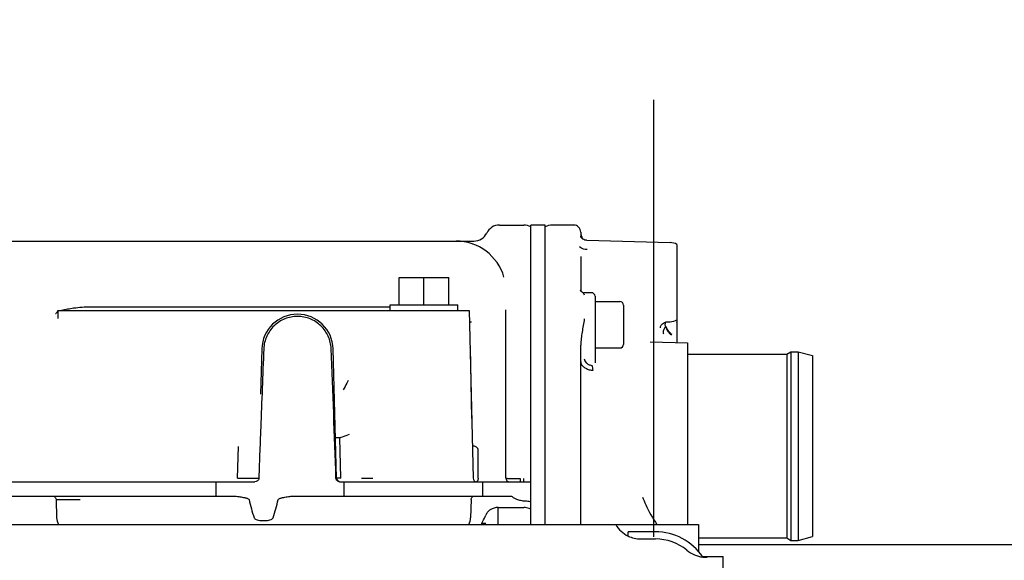
# Model space of a CAD drawing. Units: millimetres. Extents: x 11 to 585, y -4 to 409.
# Drawn here: x 131 to 159, y 356 to 371 of the extents above; entities that cross this region are included whole.
import ezdxf

# ---------------------------------------------------------------- set-up
doc = ezdxf.new("R2010")
doc.units = ezdxf.units.MM
doc.header["$LTSCALE"] = 32.67
doc.linetypes.add('CENTER', pattern=[0.6, 0.375, -0.075, 0.075, -0.075])
doc.layers.get('0').update_dxf_attribs({"linetype": 'CONTINUOUS'})
doc.layers.add('ALL_AXIS', color=7, linetype='CONTINUOUS')

msp = doc.modelspace()

# ---------------------------------------------------------------- linework, layer by layer
at = {"color": 7, "linetype": 'Continuous'}
for p, q in [((144.63243, 364.93735), (145.31305, 364.93735)), ((145.91305, 364.93735), (145.51305, 364.93735)), ((145.51305, 356.53735), (145.51305, 364.93734)), ((145.91305, 356.53735), (145.91305, 364.93734)), ((146.71305, 364.93735), (146.11305, 364.93735)), ((97.91305, 364.48735), (143.91305, 364.48735)), ((146.91305, 364.73735), (146.91305, 364.62494)), ((146.9132, 364.62372), (146.91305, 364.62485)), ((147.0788, 364.50894), (147.07869, 364.50895)), ((147.07911, 364.50894), (149.42352, 364.44755)), ((143.87937, 364.40741), (143.88012, 364.40714)), ((149.61316, 364.39403), (149.61305, 363.73735)), ((146.91305, 364.0574), (146.91305, 363.08634)), ((149.61305, 363.73735), (149.61292, 362.93746)), ((141.81305, 362.69735), (141.81305, 363.46735)), ((141.81305, 363.46735), (143.21305, 363.46735)), ((142.51305, 362.69735), (142.51305, 363.46735)), ((143.21305, 362.69735), (143.21305, 363.46735)), ((146.95385, 363.05924), (146.95852, 363.05652)), ((147.21305, 363.04034), (147.01305, 363.04034)), ((147.31305, 362.94033), (147.31305, 361.06922)), ((149.61292, 362.93746), (149.61283, 362.28047)), ((132.23849, 362.53735), (143.77794, 362.53735)), ((132.24772, 362.5182), (132.24912, 362.53735)), ((141.56305, 362.63707), (133.153, 362.63707)), ((141.56305, 362.53735), (141.56305, 362.69735)), ((141.56305, 362.69735), (143.46305, 362.69735)), ((143.46305, 362.53735), (143.46305, 362.69735)), ((143.77794, 362.53735), (143.89287, 357.8349)), ((144.81305, 362.53711), (144.81297, 362.5617)), ((144.81305, 362.53711), (144.81306, 362.53639)), ((144.81305, 357.83735), (144.81305, 362.53711)), ((147.31305, 362.79034), (148.01305, 362.79034)), ((148.11305, 362.69034), (148.11305, 361.59035)), ((132.24279, 362.31758), (132.2477, 362.5182)), ((149.61305, 362.28047), (149.61305, 361.64209)), ((149.14648, 362.05924), (149.14645, 362.0586)), ((149.34021, 362.22496), (149.42352, 362.22715)), ((149.58958, 362.21967), (149.61305, 362.20978)), ((137.9634, 361.46352), (137.93016, 360.19433)), ((140.05773, 357.83473), (139.96271, 361.46352)), ((143.80257, 361.49785), (143.81834, 361.49853)), ((143.85192, 359.51015), (143.81836, 361.49853)), ((146.91305, 356.53735), (146.91305, 361.56969)), ((147.31305, 361.49034), (148.01305, 361.49034)), ((148.86039, 361.6618), (149.91305, 361.63423)), ((149.91305, 361.63423), (149.91305, 356.53735)), ((149.91305, 361.31235), (152.69181, 361.31235)), ((152.69181, 361.31235), (152.81305, 361.38235)), ((152.69181, 361.31235), (152.69181, 356.16235)), ((152.81305, 361.38235), (152.81305, 356.09235)), ((152.81305, 361.38235), (153.01305, 361.38235)), ((153.01305, 361.38235), (153.01305, 356.09235)), ((153.01305, 361.38235), (153.41305, 361.27517)), ((153.41305, 361.27516), (153.41305, 356.19953)), ((147.31305, 361.06841), (147.31305, 361.06922)), ((140.1784, 357.83735), (140.15205, 358.97341)), ((137.27781, 357.83733), (137.30642, 358.72815)), ((137.90958, 358.69803), (137.87785, 357.83424)), ((143.88852, 358.73735), (143.87081, 358.73735)), ((144.03078, 357.83735), (144.03078, 358.63735)), ((137.27781, 357.83733), (137.87786, 357.83423)), ((122.3414, 357.73735), (137.76556, 357.73735)), ((136.67523, 357.73735), (136.67523, 357.33735)), ((140.07678, 357.779), (140.07397, 357.78298)), ((140.12375, 357.74347), (140.11892, 357.74548)), ((140.13812, 357.73918), (140.13683, 357.73947)), ((140.14644, 357.73735), (145.51305, 357.73735)), ((140.27076, 357.33735), (140.27076, 357.73735)), ((144.16305, 357.33735), (144.16305, 357.73735)), ((145.21305, 357.82515), (145.21305, 357.73743)), ((145.31305, 357.7374), (145.31305, 357.82515)), ((122.40065, 357.33735), (137.07471, 357.33735)), ((138.9514, 357.33735), (144.93329, 357.33735)), ((132.1895, 357.23684), (132.20285, 356.72688)), ((143.83668, 357.23981), (143.82325, 356.72688)), ((144.5973, 356.55466), (144.59442, 357.01473)), ((144.59442, 357.01473), (145.31305, 357.01473)), ((123.01947, 356.53735), (150.21305, 356.53735)), ((144.13477, 356.56886), (144.11637, 356.53767)), ((150.21305, 356.53735), (150.21305, 355.78837)), ((148.24106, 356.21436), (148.24106, 356.33557)), ((149.00743, 356.33557), (148.24106, 356.33557)), ((153.01305, 356.09235), (153.41305, 356.19953)), ((148.59433, 356.13211), (149.0083, 356.13211)), ((150.21305, 356.16235), (152.69181, 356.16235)), ((150.21305, 355.97735), (165.71103, 355.97735)), ((152.69181, 356.16235), (152.81305, 356.09235)), ((152.81305, 356.09235), (153.01305, 356.09235)), ((150.3295, 355.63735), (150.91305, 355.63735)), ((150.91305, 335.22707), (150.91305, 355.63735)), ((150.34059, 355.62164), (150.45965, 355.62163))]:
    msp.add_line(p, q, dxfattribs=at)
for points in [[(146.91975, 364.60163), (146.91503, 364.61486), (146.9132, 364.62372)], [(147.07874, 364.50897), (147.05909, 364.51058), (147.02736, 364.51739), (146.99729, 364.5286), (146.97182, 364.54247), (146.95266, 364.55678), (146.93928, 364.57033), (146.92809, 364.58574), (146.91975, 364.60163)], [(146.95371, 363.05911), (146.94774, 363.06232), (146.94236, 363.06543), (146.93735, 363.0685), (146.93268, 363.07154), (146.92833, 363.07452), (146.92428, 363.07743), (146.92053, 363.08026), (146.91708, 363.08298), (146.91393, 363.08558), (146.91108, 363.08804), (146.90854, 363.09034), (146.90632, 363.09244), (146.90443, 363.09432), (146.90287, 363.09595), (146.90167, 363.09728), (146.90082, 363.09827), (146.90033, 363.09887), (146.90024, 363.09899)], [(132.23817, 362.53735), (132.22731, 362.51528), (132.20897, 362.48443), (132.19309, 362.46264), (132.18141, 362.44919), (132.17617, 362.44397)], [(149.1465, 362.05924), (149.14695, 362.06547), (149.14882, 362.07776), (149.15275, 362.09285), (149.15938, 362.10976), (149.16953, 362.12795), (149.1852, 362.14849), (149.20609, 362.169), (149.23187, 362.18811), (149.26027, 362.20396), (149.28792, 362.2151), (149.31348, 362.22184), (149.33444, 362.2247), (149.34108, 362.22503)], [(140.07397, 357.78298), (140.07307, 357.78433), (140.07194, 357.78614), (140.07089, 357.78789), (140.06993, 357.78958), (140.06904, 357.79122), (140.06821, 357.79283), (140.06741, 357.79444), (140.06658, 357.79621), (140.06635, 357.79671)], [(140.08534, 357.76894), (140.08356, 357.77082), (140.08183, 357.77274), (140.08017, 357.77469), (140.07857, 357.77665), (140.07706, 357.77862), (140.07678, 357.779)], [(140.10939, 357.75031), (140.10757, 357.75138), (140.10573, 357.7525), (140.1039, 357.75367), (140.10205, 357.7549), (140.1002, 357.75619), (140.09834, 357.75755), (140.09647, 357.75897), (140.0946, 357.76046), (140.09273, 357.76201), (140.09086, 357.76364), (140.089, 357.76534), (140.08715, 357.76711), (140.08534, 357.76894)], [(140.11892, 357.74548), (140.11837, 357.74572), (140.1166, 357.74654), (140.11482, 357.7474), (140.11302, 357.74832), (140.11121, 357.74929), (140.10939, 357.75031)], [(140.13683, 357.73947), (140.1355, 357.73978), (140.13414, 357.74012), (140.13274, 357.7405), (140.1313, 357.74091), (140.12982, 357.74136), (140.1283, 357.74184), (140.12673, 357.74238), (140.12513, 357.74295), (140.12375, 357.74347)], [(132.08636, 357.33735), (132.10412, 357.33563), (132.1218, 357.33073), (132.13866, 357.32286), (132.15384, 357.3122), (132.16647, 357.29908), (132.17624, 357.28427), (132.18325, 357.26863), (132.18759, 357.25291), (132.18941, 357.23683)], [(143.83668, 357.23981), (143.83681, 357.24277), (143.83945, 357.25978), (143.84538, 357.2773), (143.85469, 357.29424), (143.86726, 357.30926), (143.88264, 357.32123), (143.89987, 357.32994), (143.91812, 357.33539), (143.93685, 357.33735)]]:
    msp.add_lwpolyline(points, dxfattribs=at)
for centre, radius, start, end in [((144.63243, 364.53735), 0.4, 90, 154.055458), ((145.31305, 364.53735), 0.4, 60, 90), ((146.11305, 364.53735), 0.4, 90, 120), ((146.71305, 364.73735), 0.2, 359.999965, 90), ((143.41305, 363.08735), 1.4, 16.058859, 90), ((143.91305, 364.88735), 0.4, 270.000077, 334.0554), ((147.31305, 364.73735), 0.4, 180.000018, 207.73411), ((149.41305, 364.04768), 0.4, 59.981592, 88.50102), ((147.01305, 363.14034), 0.1, 236.750585, 270), ((147.21305, 362.94034), 0.1, 359.997139, 90), ((133.4901, 357.42965), 5.23588, 100.75562, 102.704596), ((133.31612, 358.35991), 4.28951, 98.504099, 100.791495), ((133.15172, 359.44866), 3.18841, 89.976937, 98.475517), ((148.01305, 362.69034), 0.1, 359.99849, 90), ((138.96305, 361.43735), 1, 1.500006, 178.499994), ((149.41305, 362.62701), 0.4, 271.499808, 299.963488), ((143.88964, 363.29359), 1.06897, 264.38797, 267.920288), ((565.31472, 343.83058), 427.66108, 177.6364471, 177.9333841), ((-313.30943, 342.81534), 453.60172, 1.8974119, 2.3566344), ((148.01305, 361.59034), 0.1, 270, 0.00151), ((140.1577, 357.83735), 0.1, 181.499738, 222.473337), ((141.26873, 402.58232), 44.74785, 269.351303, 269.750355), ((143.99284, 357.83735), 0.1, 181.4, 269.999349), ((144.91305, 357.83735), 0.1, 180, 269.99928), ((140.1577, 357.83735), 0.1, 240.95779, 260.190662), ((132.60272, 356.73735), 0.4, 181.500004, 210), ((143.42339, 356.73735), 0.4, 330, 358.499996), ((148.58677, 356.92628), 0.79141, 209.435036, 244.098982), ((149.00765, 354.73422), 1.60131, 33.779338, 90.006811)]:
    msp.add_arc(centre, radius, start, end, dxfattribs=at)
for centre, major_axis, ratio, start_param, end_param in [((148.59433, 356.93238), (0, 0.80027), 0.99965733, -3.59895003, -3.14159265), ((149.00734, 354.73163), (0.99063, 0.99063), 0.999315, 0.10232745, 0.78505555), ((150.46015, 356.51671), (-0.63683, -0.63683), 0.999315, 0.10232745, 0.65036286)]:
    msp.add_ellipse(centre, major_axis=major_axis, ratio=ratio, start_param=start_param, end_param=end_param, dxfattribs=at)
for points, knots in [([(147.09681, 364.25543), (147.07555, 364.25338), (146.99824, 364.25293), (146.91726, 364.285), (146.87971, 364.32692)], [0, 0, 0, 0, 0.27512296, 1, 1, 1, 1]), ([(146.95848, 363.05653), (146.969, 363.04967), (146.98985, 363.02556), (147.00498, 362.99847), (147.01305, 362.98181)], [0, 0, 0, 0, 0.40416318, 1, 1, 1, 1]), ([(139.90865, 361.46719), (139.90374, 361.58695), (139.8471, 361.82705), (139.63447, 362.12755), (139.32488, 362.32747), (138.96314, 362.3974), (138.60139, 362.32753), (138.29177, 362.12767), (138.07908, 361.82721), (138.0224, 361.58712), (138.01747, 361.46736)], [0, 0, 0, 0, 0.12499879, 0.24999791, 0.37499849, 0.50000007, 0.62500166, 0.75000224, 0.87500137, 1, 1, 1, 1]), ([(147.01305, 362.30863), (146.99138, 362.18499), (146.96035, 361.99981), (146.92483, 361.75375), (146.91305, 361.63073), (146.91305, 361.56969)], [0, 0, 0, 0, 0.50466379, 0.75458247, 1, 1, 1, 1]), ([(149.24035, 361.87625), (149.23407, 361.89171), (149.22215, 361.96942), (149.25881, 362.04701), (149.29707, 362.09341)], [0, 0, 0, 0, 0.21717556, 1, 1, 1, 1]), ([(149.28377, 362.2143), (149.28302, 362.21025), (149.28031, 362.19301), (149.27951, 362.17548), (149.27984, 362.16215)], [0, 0, 0, 0, 0.23573249, 1, 1, 1, 1]), ([(149.29707, 362.09341), (149.29458, 362.10521), (149.28202, 362.12619), (149.27992, 362.15043), (149.27983, 362.16214)], [0, 0, 0, 0, 0.5071853, 1, 1, 1, 1]), ([(149.30113, 362.095), (149.30049, 362.09475), (149.29909, 362.09443), (149.29776, 362.09383), (149.29716, 362.09338)], [0, 0, 0, 0, 0.47882028, 1, 1, 1, 1]), ([(149.47387, 361.86467), (149.43521, 361.89791), (149.36963, 361.96957), (149.31777, 362.05256), (149.30113, 362.095)], [0, 0, 0, 0, 0.52794281, 1, 1, 1, 1]), ([(149.46274, 361.84447), (149.4433, 361.86054), (149.41394, 361.89415), (149.37351, 361.94248), (149.3349, 362.00316), (149.31311, 362.05133), (149.30116, 362.08307)], [0, 0, 0, 0, 0.26016469, 0.45730002, 0.65017611, 1, 1, 1, 1]), ([(147.01305, 361.18508), (147.01306, 361.16495), (147.02401, 361.12203), (147.06784, 361.06784), (147.13313, 361.02576), (147.1851, 361.00815), (147.21305, 361.00174)], [0, 0, 0, 0, 0.20783847, 0.4388949, 0.70394894, 1, 1, 1, 1]), ([(146.91317, 361.1024), (146.91417, 361.07699), (146.93062, 361.02299), (146.98968, 360.95613), (147.07553, 360.9042), (147.1433, 360.88251), (147.17972, 360.87454)], [0, 0, 0, 0, 0.20397938, 0.43426989, 0.70090166, 1, 1, 1, 1]), ([(147.17972, 360.87454), (147.19337, 360.87034), (147.21507, 360.8674), (147.24002, 360.86943), (147.25439, 360.86917), (147.26151, 360.87132), (147.2651, 360.871)], [0, 0, 0, 0, 0.4988613, 0.74832369, 0.87429927, 1, 1, 1, 1]), ([(147.2651, 360.871), (147.25756, 360.89225), (147.24831, 360.934), (147.24316, 360.97693), (147.24506, 360.99698)], [0, 0, 0, 0, 0.52829075, 1, 1, 1, 1]), ([(140.38581, 360.57669), (140.37308, 360.55251), (140.3282, 360.46626), (140.28342, 360.37994), (140.24983, 360.31863)], [0, 0, 0, 0, 0.28104594, 1, 1, 1, 1]), ([(137.9318, 359.25265), (137.9283, 359.16021), (137.91909, 358.9754), (137.91349, 358.79046), (137.90958, 358.69803)], [0, 0, 0, 0, 0.50000076, 1, 1, 1, 1]), ([(140.15206, 358.97341), (140.13454, 358.97254), (140.10407, 358.97085), (140.06857, 358.96852), (140.04788, 358.96651), (140.03715, 358.96544), (140.03218, 358.9642), (140.02816, 358.96362), (140.02818, 358.96286)], [0, 0, 0, 0, 0.42232041, 0.73714553, 0.85009159, 0.93180729, 0.98161776, 1, 1, 1, 1]), ([(140.15205, 358.97341), (140.17633, 358.98073), (140.26898, 359.00955), (140.36058, 359.04182), (140.42728, 359.06807)], [0, 0, 0, 0, 0.26128964, 1, 1, 1, 1]), ([(144.03078, 358.63735), (144.03078, 358.65693), (144.01543, 358.69289), (143.96206, 358.72981), (143.91676, 358.73735), (143.88852, 358.73735)], [0, 0, 0, 0, 0.30818181, 0.55576662, 1, 1, 1, 1]), ([(137.87785, 357.83424), (137.87694, 357.80774), (137.84809, 357.75398), (137.79235, 357.73735), (137.76556, 357.73735)], [0, 0, 0, 0, 0.49727307, 1, 1, 1, 1]), ([(140.14644, 357.73735), (140.1338, 357.73736), (140.08582, 357.75072), (140.04482, 357.79755), (140.04359, 357.83411)], [0, 0, 0, 0, 0.25683899, 1, 1, 1, 1]), ([(140.17841, 357.83735), (140.16134, 357.83715), (140.13731, 357.83684), (140.10762, 357.83628), (140.09023, 357.83604), (140.07702, 357.83542), (140.06635, 357.83579), (140.06196, 357.83436), (140.05771, 357.83539), (140.05772, 357.83473)], [0, 0, 0, 0, 0.42410368, 0.59632764, 0.73965388, 0.85263803, 0.93416281, 0.98342865, 1, 1, 1, 1]), ([(144.03078, 357.83735), (144.03078, 357.82084), (144.02828, 357.79133), (144.01642, 357.75347), (143.99731, 357.74036), (143.98939, 357.73848)], [0, 0, 0, 0, 0.43510387, 0.78553007, 1, 1, 1, 1]), ([(144.81305, 357.83735), (144.81305, 357.83662), (144.81678, 357.836), (144.82153, 357.83488), (144.8316, 357.83392), (144.8511, 357.83224), (144.88459, 357.83046), (144.93353, 357.82859), (144.99339, 357.82709), (145.08775, 357.82557), (145.16194, 357.82516), (145.21305, 357.82515)], [0, 0, 0, 0, 0.00546778, 0.0200502, 0.04393278, 0.07695218, 0.16913916, 0.29321539, 0.44450553, 0.61725782, 1, 1, 1, 1]), ([(137.07471, 357.33735), (137.12034, 357.33735), (137.21163, 357.33325), (137.32511, 357.32062), (137.41523, 357.30622), (137.47129, 357.29509), (137.51548, 357.28431), (137.54887, 357.27474), (137.57894, 357.26313), (137.60314, 357.25088), (137.60561, 357.23996)], [0, 0, 0, 0, 0.25029203, 0.50059905, 0.62576722, 0.75093046, 0.81351462, 0.87609379, 0.93863874, 1, 1, 1, 1]), ([(138.4205, 357.23996), (138.42296, 357.25083), (138.44708, 357.2631), (138.47712, 357.2747), (138.51051, 357.28428), (138.55471, 357.29507), (138.61079, 357.3062), (138.70093, 357.32062), (138.81444, 357.33324), (138.90575, 357.33735), (138.9514, 357.33735)], [0, 0, 0, 0, 0.06112526, 0.12368707, 0.1862819, 0.24888172, 0.37407627, 0.49927577, 0.74964541, 1, 1, 1, 1]), ([(144.93329, 357.33735), (144.94578, 357.33735), (144.96939, 357.33481), (144.98923, 357.32062), (144.9957, 357.31225)], [0, 0, 0, 0, 0.54131955, 1, 1, 1, 1]), ([(144.9957, 357.31225), (145.00599, 357.29895), (145.04663, 357.27532), (145.1218, 357.24211), (145.22822, 357.21297), (145.30884, 357.20276), (145.35221, 357.20072)], [0, 0, 0, 0, 0.13310929, 0.35880575, 0.65639467, 1, 1, 1, 1]), ([(148.64564, 357.30905), (148.67467, 357.2364), (148.7888, 356.9687), (148.92932, 356.71119), (149.05186, 356.53714)], [0, 0, 0, 0, 0.26876784, 1, 1, 1, 1]), ([(132.1895, 357.23684), (132.18947, 357.23784), (132.19555, 357.23733), (132.20216, 357.23889), (132.21777, 357.23879), (132.23736, 357.23933), (132.26327, 357.23936), (132.3083, 357.2394), (132.37771, 357.2393), (132.47551, 357.2398), (132.59154, 357.24012), (132.72371, 357.24004), (132.81699, 357.23999), (132.86594, 357.23996)], [0, 0, 0, 0, 0.00442707, 0.01729542, 0.03865209, 0.06842111, 0.10647618, 0.15265297, 0.26851079, 0.41394863, 0.5864294, 0.78292754, 1, 1, 1, 1]), ([(144.59442, 357.01473), (144.5179, 357.01473), (144.40195, 356.98712), (144.29444, 356.88864), (144.26111, 356.82938), (144.24838, 356.79898)], [0, 0, 0, 0, 0.53336184, 0.77025121, 1, 1, 1, 1]), ([(145.51305, 356.96632), (145.49869, 356.97423), (145.43588, 357.00317), (145.36566, 357.01473), (145.31305, 357.01473)], [0, 0, 0, 0, 0.23765018, 1, 1, 1, 1]), ([(145.35221, 357.20072), (145.3664, 357.20006), (145.42062, 357.1961), (145.47463, 357.18647), (145.51305, 357.17473)], [0, 0, 0, 0, 0.2611835, 1, 1, 1, 1]), ([(144.13477, 356.56886), (144.14573, 356.58827), (144.18554, 356.66401), (144.22393, 356.74062), (144.24838, 356.79898)], [0, 0, 0, 0, 0.26053841, 1, 1, 1, 1]), ([(137.74565, 356.72688), (137.74952, 356.71562), (137.76789, 356.69754), (137.81035, 356.67567), (137.89242, 356.65277), (138.01305, 356.64315), (138.13369, 356.65277), (138.21575, 356.67567), (138.25822, 356.69754), (138.27659, 356.71562), (138.28046, 356.72688)], [0, 0, 0, 0, 0.06185114, 0.12444159, 0.24964018, 0.49999934, 0.75035999, 0.87555858, 0.93814899, 1, 1, 1, 1]), ([(144.24954, 356.56424), (144.24175, 356.56483), (144.20346, 356.56724), (144.1651, 356.56829), (144.13455, 356.56884)], [0, 0, 0, 0, 0.20378959, 1, 1, 1, 1])]:
    msp.add_open_spline(points, degree=3, knots=knots, dxfattribs=at)
for points in [[(149.30116, 362.08307), (149.29985, 362.08651), (149.29781, 362.08988), (149.29773, 362.09356)], [(137.60561, 357.23996), (137.64477, 357.06706), (137.68802, 356.89453), (137.74565, 356.72688)], [(138.28046, 356.72688), (138.33809, 356.89453), (138.38134, 357.06706), (138.4205, 357.23996)]]:
    msp.add_open_spline(points, degree=3, dxfattribs=at)
at = {"layer": 'ALL_AXIS', "color": 7, "linetype": 'CENTER'}
msp.add_line((148.96305, 277.78735), (148.96305, 370.69735), dxfattribs=at)

doc.saveas('drawing.dxf')
